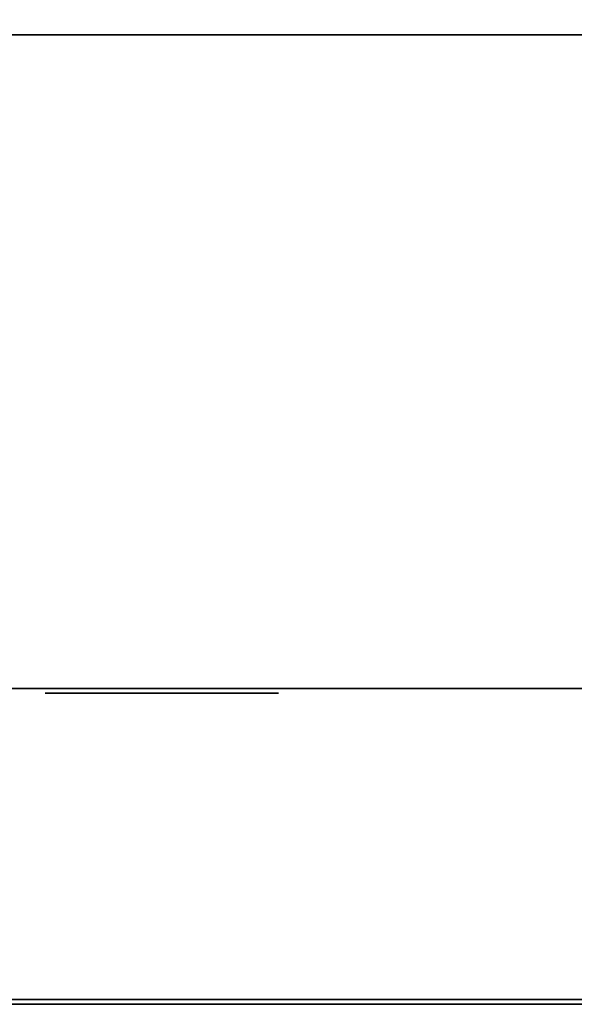
# Model space of a CAD drawing. Units: millimetres. Extents: x 0 to 790, y -817 to -36.
# Drawn here: x 629 to 664, y -816 to -753 of the extents above; entities that cross this region are included whole.
import ezdxf

# ---------------------------------------------------------------- set-up
doc = ezdxf.new("R2010")
doc.units = ezdxf.units.MM
doc.layers.add('200-EquipBlack-3d', color=250, linetype='Continuous')
doc.layers.add('200-EquipSteel-3d', color=9, linetype='Continuous')

msp = doc.modelspace()

# ---------------------------------------------------------------- linework, layer by layer
at = {"layer": '200-EquipBlack-3d'}
for points, invisible_edges in [([(630.747, -796.3, 591.821), (645.253, -796.3, 591.821), (645.5, -796.3, 593.065), (630.5, -796.3, 593.065)], 5), ([(630.5, -796.3, 593.065), (645.5, -796.3, 593.065), (645.253, -796.3, 594.309), (630.747, -796.3, 594.309)], 5), ([(630.747, -796.3, 581.821), (645.253, -796.3, 581.821), (645.5, -796.3, 583.065), (630.5, -796.3, 583.065)], 5), ([(630.5, -796.3, 583.065), (645.5, -796.3, 583.065), (645.253, -796.3, 584.309), (630.747, -796.3, 584.309)], 5), ([(630.747, -796.3, 571.821), (645.253, -796.3, 571.821), (645.5, -796.3, 573.065), (630.5, -796.3, 573.065)], 5), ([(630.5, -796.3, 573.065), (645.5, -796.3, 573.065), (645.253, -796.3, 574.309), (630.747, -796.3, 574.309)], 5), ([(630.747, -796.3, 561.821), (645.253, -796.3, 561.821), (645.5, -796.3, 563.065), (630.5, -796.3, 563.065)], 5), ([(630.5, -796.3, 563.065), (645.5, -796.3, 563.065), (645.253, -796.3, 564.309), (630.747, -796.3, 564.309)], 5), ([(630.747, -796.3, 551.821), (645.253, -796.3, 551.821), (645.5, -796.3, 553.065), (630.5, -796.3, 553.065)], 5), ([(630.5, -796.3, 553.065), (645.5, -796.3, 553.065), (645.253, -796.3, 554.309), (630.747, -796.3, 554.309)], 5), ([(630.747, -796.3, 541.821), (645.253, -796.3, 541.821), (645.5, -796.3, 543.065), (630.5, -796.3, 543.065)], 5), ([(630.5, -796.3, 543.065), (645.5, -796.3, 543.065), (645.253, -796.3, 544.309), (630.747, -796.3, 544.309)], 5), ([(630.747, -796.3, 531.821), (645.253, -796.3, 531.821), (645.5, -796.3, 533.065), (630.5, -796.3, 533.065)], 5), ([(630.5, -796.3, 533.065), (645.5, -796.3, 533.065), (645.253, -796.3, 534.309), (630.747, -796.3, 534.309)], 5), ([(630.747, -796.3, 521.821), (645.253, -796.3, 521.821), (645.5, -796.3, 523.065), (630.5, -796.3, 523.065)], 5), ([(630.5, -796.3, 523.065), (645.5, -796.3, 523.065), (645.253, -796.3, 524.309), (630.747, -796.3, 524.309)], 5), ([(630.747, -796.3, 511.821), (645.253, -796.3, 511.821), (645.5, -796.3, 513.065), (630.5, -796.3, 513.065)], 5), ([(630.5, -796.3, 513.065), (645.5, -796.3, 513.065), (645.253, -796.3, 514.309), (630.747, -796.3, 514.309)], 5), ([(630.747, -796.3, 501.821), (645.253, -796.3, 501.821), (645.5, -796.3, 503.065), (630.5, -796.3, 503.065)], 5), ([(630.5, -796.3, 503.065), (645.5, -796.3, 503.065), (645.253, -796.3, 504.309), (630.747, -796.3, 504.309)], 5), ([(630.747, -796.3, 491.821), (645.253, -796.3, 491.821), (645.5, -796.3, 493.065), (630.5, -796.3, 493.065)], 5), ([(630.5, -796.3, 493.065), (645.5, -796.3, 493.065), (645.253, -796.3, 494.309), (630.747, -796.3, 494.309)], 5), ([(630.747, -796.3, 481.821), (645.253, -796.3, 481.821), (645.5, -796.3, 483.065), (630.5, -796.3, 483.065)], 5), ([(630.5, -796.3, 483.065), (645.5, -796.3, 483.065), (645.253, -796.3, 484.309), (630.747, -796.3, 484.309)], 5), ([(630.747, -796.3, 471.821), (645.253, -796.3, 471.821), (645.5, -796.3, 473.065), (630.5, -796.3, 473.065)], 5), ([(630.5, -796.3, 473.065), (645.5, -796.3, 473.065), (645.253, -796.3, 474.309), (630.747, -796.3, 474.309)], 5), ([(630.747, -796.3, 461.821), (645.253, -796.3, 461.821), (645.5, -796.3, 463.065), (630.5, -796.3, 463.065)], 5), ([(630.5, -796.3, 463.065), (645.5, -796.3, 463.065), (645.253, -796.3, 464.309), (630.747, -796.3, 464.309)], 5), ([(630.747, -796.3, 451.821), (645.253, -796.3, 451.821), (645.5, -796.3, 453.065), (630.5, -796.3, 453.065)], 5), ([(630.5, -796.3, 453.065), (645.5, -796.3, 453.065), (645.253, -796.3, 454.309), (630.747, -796.3, 454.309)], 5), ([(630.747, -796.3, 441.821), (645.253, -796.3, 441.821), (645.5, -796.3, 443.065), (630.5, -796.3, 443.065)], 5), ([(630.5, -796.3, 443.065), (645.5, -796.3, 443.065), (645.253, -796.3, 444.309), (630.747, -796.3, 444.309)], 5), ([(630.747, -796.3, 431.821), (645.253, -796.3, 431.821), (645.5, -796.3, 433.065), (630.5, -796.3, 433.065)], 5), ([(630.5, -796.3, 433.065), (645.5, -796.3, 433.065), (645.253, -796.3, 434.309), (630.747, -796.3, 434.309)], 5), ([(630.747, -796.3, 421.821), (645.253, -796.3, 421.821), (645.5, -796.3, 423.065), (630.5, -796.3, 423.065)], 5), ([(630.5, -796.3, 423.065), (645.5, -796.3, 423.065), (645.253, -796.3, 424.309), (630.747, -796.3, 424.309)], 5), ([(630.747, -796.3, 411.821), (645.253, -796.3, 411.821), (645.5, -796.3, 413.065), (630.5, -796.3, 413.065)], 5), ([(630.5, -796.3, 413.065), (645.5, -796.3, 413.065), (645.253, -796.3, 414.309), (630.747, -796.3, 414.309)], 5), ([(630.747, -796.3, 401.821), (645.253, -796.3, 401.821), (645.5, -796.3, 403.065), (630.5, -796.3, 403.065)], 5), ([(630.5, -796.3, 403.065), (645.5, -796.3, 403.065), (645.253, -796.3, 404.309), (630.747, -796.3, 404.309)], 5), ([(630.747, -796.3, 391.821), (645.253, -796.3, 391.821), (645.5, -796.3, 393.065), (630.5, -796.3, 393.065)], 5), ([(630.5, -796.3, 393.065), (645.5, -796.3, 393.065), (645.253, -796.3, 394.309), (630.747, -796.3, 394.309)], 5), ([(630.747, -796.3, 381.821), (645.253, -796.3, 381.821), (645.5, -796.3, 383.065), (630.5, -796.3, 383.065)], 5), ([(630.5, -796.3, 383.065), (645.5, -796.3, 383.065), (645.253, -796.3, 384.309), (630.747, -796.3, 384.309)], 5), ([(630.747, -796.3, 371.821), (645.253, -796.3, 371.821), (645.5, -796.3, 373.065), (630.5, -796.3, 373.065)], 5), ([(630.5, -796.3, 373.065), (645.5, -796.3, 373.065), (645.253, -796.3, 374.309), (630.747, -796.3, 374.309)], 5), ([(630.747, -796.3, 361.821), (645.253, -796.3, 361.821), (645.5, -796.3, 363.065), (630.5, -796.3, 363.065)], 5), ([(630.5, -796.3, 363.065), (645.5, -796.3, 363.065), (645.253, -796.3, 364.309), (630.747, -796.3, 364.309)], 5), ([(630.747, -796.3, 351.821), (645.253, -796.3, 351.821), (645.5, -796.3, 353.065), (630.5, -796.3, 353.065)], 5), ([(630.5, -796.3, 353.065), (645.5, -796.3, 353.065), (645.253, -796.3, 354.309), (630.747, -796.3, 354.309)], 5), ([(630.747, -796.3, 341.821), (645.253, -796.3, 341.821), (645.5, -796.3, 343.065), (630.5, -796.3, 343.065)], 5), ([(630.5, -796.3, 343.065), (645.5, -796.3, 343.065), (645.253, -796.3, 344.309), (630.747, -796.3, 344.309)], 5), ([(630.747, -796.3, 331.821), (645.253, -796.3, 331.821), (645.5, -796.3, 333.065), (630.5, -796.3, 333.065)], 5), ([(630.5, -796.3, 333.065), (645.5, -796.3, 333.065), (645.253, -796.3, 334.309), (630.747, -796.3, 334.309)], 5), ([(630.747, -796.3, 321.821), (645.253, -796.3, 321.821), (645.5, -796.3, 323.065), (630.5, -796.3, 323.065)], 5), ([(630.5, -796.3, 323.065), (645.5, -796.3, 323.065), (645.253, -796.3, 324.309), (630.747, -796.3, 324.309)], 5), ([(630.747, -796.3, 311.821), (645.253, -796.3, 311.821), (645.5, -796.3, 313.065), (630.5, -796.3, 313.065)], 5), ([(630.5, -796.3, 313.065), (645.5, -796.3, 313.065), (645.253, -796.3, 314.309), (630.747, -796.3, 314.309)], 5), ([(630.747, -796.3, 301.821), (645.253, -796.3, 301.821), (645.5, -796.3, 303.065), (630.5, -796.3, 303.065)], 5), ([(630.5, -796.3, 303.065), (645.5, -796.3, 303.065), (645.253, -796.3, 304.309), (630.747, -796.3, 304.309)], 5), ([(630.747, -796.3, 291.821), (645.253, -796.3, 291.821), (645.5, -796.3, 293.065), (630.5, -796.3, 293.065)], 5), ([(630.5, -796.3, 293.065), (645.5, -796.3, 293.065), (645.253, -796.3, 294.309), (630.747, -796.3, 294.309)], 5), ([(630.747, -796.3, 281.821), (645.253, -796.3, 281.821), (645.5, -796.3, 283.065), (630.5, -796.3, 283.065)], 5), ([(630.5, -796.3, 283.065), (645.5, -796.3, 283.065), (645.253, -796.3, 284.309), (630.747, -796.3, 284.309)], 5), ([(630.747, -796.3, 271.821), (645.253, -796.3, 271.821), (645.5, -796.3, 273.065), (630.5, -796.3, 273.065)], 5), ([(630.5, -796.3, 273.065), (645.5, -796.3, 273.065), (645.253, -796.3, 274.309), (630.747, -796.3, 274.309)], 5), ([(630.747, -796.3, 261.821), (645.253, -796.3, 261.821), (645.5, -796.3, 263.065), (630.5, -796.3, 263.065)], 5), ([(630.5, -796.3, 263.065), (645.5, -796.3, 263.065), (645.253, -796.3, 264.309), (630.747, -796.3, 264.309)], 5), ([(630.747, -796.3, 251.821), (645.253, -796.3, 251.821), (645.5, -796.3, 253.065), (630.5, -796.3, 253.065)], 5), ([(630.5, -796.3, 253.065), (645.5, -796.3, 253.065), (645.253, -796.3, 254.309), (630.747, -796.3, 254.309)], 5), ([(630.747, -796.3, 241.821), (645.253, -796.3, 241.821), (645.5, -796.3, 243.065), (630.5, -796.3, 243.065)], 5), ([(630.5, -796.3, 243.065), (645.5, -796.3, 243.065), (645.253, -796.3, 244.309), (630.747, -796.3, 244.309)], 5), ([(630.747, -796.3, 231.821), (645.253, -796.3, 231.821), (645.5, -796.3, 233.065), (630.5, -796.3, 233.065)], 5), ([(630.5, -796.3, 233.065), (645.5, -796.3, 233.065), (645.253, -796.3, 234.309), (630.747, -796.3, 234.309)], 5), ([(630.747, -796.3, 221.821), (645.253, -796.3, 221.821), (645.5, -796.3, 223.065), (630.5, -796.3, 223.065)], 5), ([(630.5, -796.3, 223.065), (645.5, -796.3, 223.065), (645.253, -796.3, 224.309), (630.747, -796.3, 224.309)], 5), ([(630.747, -796.3, 211.821), (645.253, -796.3, 211.821), (645.5, -796.3, 213.065), (630.5, -796.3, 213.065)], 5), ([(630.5, -796.3, 213.065), (645.5, -796.3, 213.065), (645.253, -796.3, 214.309), (630.747, -796.3, 214.309)], 5), ([(630.747, -796.3, 201.821), (645.253, -796.3, 201.821), (645.5, -796.3, 203.065), (630.5, -796.3, 203.065)], 5), ([(630.5, -796.3, 203.065), (645.5, -796.3, 203.065), (645.253, -796.3, 204.309), (630.747, -796.3, 204.309)], 5), ([(630.747, -796.3, 191.821), (645.253, -796.3, 191.821), (645.5, -796.3, 193.065), (630.5, -796.3, 193.065)], 5), ([(630.5, -796.3, 193.065), (645.5, -796.3, 193.065), (645.253, -796.3, 194.309), (630.747, -796.3, 194.309)], 5), ([(630.747, -796.3, 181.821), (645.253, -796.3, 181.821), (645.5, -796.3, 183.065), (630.5, -796.3, 183.065)], 5), ([(630.5, -796.3, 183.065), (645.5, -796.3, 183.065), (645.253, -796.3, 184.309), (630.747, -796.3, 184.309)], 5), ([(630.747, -796.3, 171.821), (645.253, -796.3, 171.821), (645.5, -796.3, 173.065), (630.5, -796.3, 173.065)], 5), ([(630.5, -796.3, 173.065), (645.5, -796.3, 173.065), (645.253, -796.3, 174.309), (630.747, -796.3, 174.309)], 5), ([(630.747, -796.3, 161.821), (645.253, -796.3, 161.821), (645.5, -796.3, 163.065), (630.5, -796.3, 163.065)], 5), ([(630.5, -796.3, 163.065), (645.5, -796.3, 163.065), (645.253, -796.3, 164.309), (630.747, -796.3, 164.309)], 5), ([(631.452, -796.3, 590.767), (644.548, -796.3, 590.767), (645.253, -796.3, 591.821), (630.747, -796.3, 591.821)], 5), ([(630.747, -796.3, 594.309), (645.253, -796.3, 594.309), (644.548, -796.3, 595.363), (631.452, -796.3, 595.363)], 5), ([(631.452, -796.3, 580.767), (644.548, -796.3, 580.767), (645.253, -796.3, 581.821), (630.747, -796.3, 581.821)], 5), ([(630.747, -796.3, 584.309), (645.253, -796.3, 584.309), (644.548, -796.3, 585.363), (631.452, -796.3, 585.363)], 5), ([(631.452, -796.3, 570.767), (644.548, -796.3, 570.767), (645.253, -796.3, 571.821), (630.747, -796.3, 571.821)], 5), ([(630.747, -796.3, 574.309), (645.253, -796.3, 574.309), (644.548, -796.3, 575.363), (631.452, -796.3, 575.363)], 5), ([(631.452, -796.3, 560.767), (644.548, -796.3, 560.767), (645.253, -796.3, 561.821), (630.747, -796.3, 561.821)], 5), ([(630.747, -796.3, 564.309), (645.253, -796.3, 564.309), (644.548, -796.3, 565.363), (631.452, -796.3, 565.363)], 5), ([(631.452, -796.3, 550.767), (644.548, -796.3, 550.767), (645.253, -796.3, 551.821), (630.747, -796.3, 551.821)], 5), ([(630.747, -796.3, 554.309), (645.253, -796.3, 554.309), (644.548, -796.3, 555.363), (631.452, -796.3, 555.363)], 5), ([(631.452, -796.3, 540.767), (644.548, -796.3, 540.767), (645.253, -796.3, 541.821), (630.747, -796.3, 541.821)], 5), ([(630.747, -796.3, 544.309), (645.253, -796.3, 544.309), (644.548, -796.3, 545.363), (631.452, -796.3, 545.363)], 5), ([(631.452, -796.3, 530.767), (644.548, -796.3, 530.767), (645.253, -796.3, 531.821), (630.747, -796.3, 531.821)], 5), ([(630.747, -796.3, 534.309), (645.253, -796.3, 534.309), (644.548, -796.3, 535.363), (631.452, -796.3, 535.363)], 5), ([(631.452, -796.3, 520.767), (644.548, -796.3, 520.767), (645.253, -796.3, 521.821), (630.747, -796.3, 521.821)], 5), ([(630.747, -796.3, 524.309), (645.253, -796.3, 524.309), (644.548, -796.3, 525.363), (631.452, -796.3, 525.363)], 5), ([(631.452, -796.3, 510.767), (644.548, -796.3, 510.767), (645.253, -796.3, 511.821), (630.747, -796.3, 511.821)], 5), ([(630.747, -796.3, 514.309), (645.253, -796.3, 514.309), (644.548, -796.3, 515.363), (631.452, -796.3, 515.363)], 5), ([(631.452, -796.3, 500.767), (644.548, -796.3, 500.767), (645.253, -796.3, 501.821), (630.747, -796.3, 501.821)], 5), ([(630.747, -796.3, 504.309), (645.253, -796.3, 504.309), (644.548, -796.3, 505.363), (631.452, -796.3, 505.363)], 5), ([(631.452, -796.3, 490.767), (644.548, -796.3, 490.767), (645.253, -796.3, 491.821), (630.747, -796.3, 491.821)], 5), ([(630.747, -796.3, 494.309), (645.253, -796.3, 494.309), (644.548, -796.3, 495.363), (631.452, -796.3, 495.363)], 5), ([(631.452, -796.3, 480.767), (644.548, -796.3, 480.767), (645.253, -796.3, 481.821), (630.747, -796.3, 481.821)], 5), ([(630.747, -796.3, 484.309), (645.253, -796.3, 484.309), (644.548, -796.3, 485.363), (631.452, -796.3, 485.363)], 5), ([(631.452, -796.3, 470.767), (644.548, -796.3, 470.767), (645.253, -796.3, 471.821), (630.747, -796.3, 471.821)], 5), ([(630.747, -796.3, 474.309), (645.253, -796.3, 474.309), (644.548, -796.3, 475.363), (631.452, -796.3, 475.363)], 5), ([(631.452, -796.3, 460.767), (644.548, -796.3, 460.767), (645.253, -796.3, 461.821), (630.747, -796.3, 461.821)], 5), ([(630.747, -796.3, 464.309), (645.253, -796.3, 464.309), (644.548, -796.3, 465.363), (631.452, -796.3, 465.363)], 5), ([(631.452, -796.3, 450.767), (644.548, -796.3, 450.767), (645.253, -796.3, 451.821), (630.747, -796.3, 451.821)], 5), ([(630.747, -796.3, 454.309), (645.253, -796.3, 454.309), (644.548, -796.3, 455.363), (631.452, -796.3, 455.363)], 5), ([(631.452, -796.3, 440.767), (644.548, -796.3, 440.767), (645.253, -796.3, 441.821), (630.747, -796.3, 441.821)], 5), ([(630.747, -796.3, 444.309), (645.253, -796.3, 444.309), (644.548, -796.3, 445.363), (631.452, -796.3, 445.363)], 5), ([(631.452, -796.3, 430.767), (644.548, -796.3, 430.767), (645.253, -796.3, 431.821), (630.747, -796.3, 431.821)], 5), ([(630.747, -796.3, 434.309), (645.253, -796.3, 434.309), (644.548, -796.3, 435.363), (631.452, -796.3, 435.363)], 5), ([(631.452, -796.3, 420.767), (644.548, -796.3, 420.767), (645.253, -796.3, 421.821), (630.747, -796.3, 421.821)], 5), ([(630.747, -796.3, 424.309), (645.253, -796.3, 424.309), (644.548, -796.3, 425.363), (631.452, -796.3, 425.363)], 5), ([(631.452, -796.3, 410.767), (644.548, -796.3, 410.767), (645.253, -796.3, 411.821), (630.747, -796.3, 411.821)], 5), ([(630.747, -796.3, 414.309), (645.253, -796.3, 414.309), (644.548, -796.3, 415.363), (631.452, -796.3, 415.363)], 5), ([(631.452, -796.3, 400.767), (644.548, -796.3, 400.767), (645.253, -796.3, 401.821), (630.747, -796.3, 401.821)], 5), ([(630.747, -796.3, 404.309), (645.253, -796.3, 404.309), (644.548, -796.3, 405.363), (631.452, -796.3, 405.363)], 5), ([(631.452, -796.3, 390.767), (644.548, -796.3, 390.767), (645.253, -796.3, 391.821), (630.747, -796.3, 391.821)], 5), ([(630.747, -796.3, 394.309), (645.253, -796.3, 394.309), (644.548, -796.3, 395.363), (631.452, -796.3, 395.363)], 5), ([(631.452, -796.3, 380.767), (644.548, -796.3, 380.767), (645.253, -796.3, 381.821), (630.747, -796.3, 381.821)], 5), ([(630.747, -796.3, 384.309), (645.253, -796.3, 384.309), (644.548, -796.3, 385.363), (631.452, -796.3, 385.363)], 5), ([(631.452, -796.3, 370.767), (644.548, -796.3, 370.767), (645.253, -796.3, 371.821), (630.747, -796.3, 371.821)], 5), ([(630.747, -796.3, 374.309), (645.253, -796.3, 374.309), (644.548, -796.3, 375.363), (631.452, -796.3, 375.363)], 5), ([(631.452, -796.3, 360.767), (644.548, -796.3, 360.767), (645.253, -796.3, 361.821), (630.747, -796.3, 361.821)], 5), ([(630.747, -796.3, 364.309), (645.253, -796.3, 364.309), (644.548, -796.3, 365.363), (631.452, -796.3, 365.363)], 5), ([(631.452, -796.3, 350.767), (644.548, -796.3, 350.767), (645.253, -796.3, 351.821), (630.747, -796.3, 351.821)], 5), ([(630.747, -796.3, 354.309), (645.253, -796.3, 354.309), (644.548, -796.3, 355.363), (631.452, -796.3, 355.363)], 5), ([(631.452, -796.3, 340.767), (644.548, -796.3, 340.767), (645.253, -796.3, 341.821), (630.747, -796.3, 341.821)], 5), ([(630.747, -796.3, 344.309), (645.253, -796.3, 344.309), (644.548, -796.3, 345.363), (631.452, -796.3, 345.363)], 5), ([(631.452, -796.3, 330.767), (644.548, -796.3, 330.767), (645.253, -796.3, 331.821), (630.747, -796.3, 331.821)], 5), ([(630.747, -796.3, 334.309), (645.253, -796.3, 334.309), (644.548, -796.3, 335.363), (631.452, -796.3, 335.363)], 5), ([(631.452, -796.3, 320.767), (644.548, -796.3, 320.767), (645.253, -796.3, 321.821), (630.747, -796.3, 321.821)], 5), ([(630.747, -796.3, 324.309), (645.253, -796.3, 324.309), (644.548, -796.3, 325.363), (631.452, -796.3, 325.363)], 5), ([(631.452, -796.3, 310.767), (644.548, -796.3, 310.767), (645.253, -796.3, 311.821), (630.747, -796.3, 311.821)], 5), ([(630.747, -796.3, 314.309), (645.253, -796.3, 314.309), (644.548, -796.3, 315.363), (631.452, -796.3, 315.363)], 5), ([(631.452, -796.3, 300.767), (644.548, -796.3, 300.767), (645.253, -796.3, 301.821), (630.747, -796.3, 301.821)], 5), ([(630.747, -796.3, 304.309), (645.253, -796.3, 304.309), (644.548, -796.3, 305.363), (631.452, -796.3, 305.363)], 5), ([(631.452, -796.3, 290.767), (644.548, -796.3, 290.767), (645.253, -796.3, 291.821), (630.747, -796.3, 291.821)], 5), ([(630.747, -796.3, 294.309), (645.253, -796.3, 294.309), (644.548, -796.3, 295.363), (631.452, -796.3, 295.363)], 5), ([(631.452, -796.3, 280.767), (644.548, -796.3, 280.767), (645.253, -796.3, 281.821), (630.747, -796.3, 281.821)], 5), ([(630.747, -796.3, 284.309), (645.253, -796.3, 284.309), (644.548, -796.3, 285.363), (631.452, -796.3, 285.363)], 5), ([(631.452, -796.3, 270.767), (644.548, -796.3, 270.767), (645.253, -796.3, 271.821), (630.747, -796.3, 271.821)], 5), ([(630.747, -796.3, 274.309), (645.253, -796.3, 274.309), (644.548, -796.3, 275.363), (631.452, -796.3, 275.363)], 5), ([(631.452, -796.3, 260.767), (644.548, -796.3, 260.767), (645.253, -796.3, 261.821), (630.747, -796.3, 261.821)], 5), ([(630.747, -796.3, 264.309), (645.253, -796.3, 264.309), (644.548, -796.3, 265.363), (631.452, -796.3, 265.363)], 5), ([(631.452, -796.3, 250.767), (644.548, -796.3, 250.767), (645.253, -796.3, 251.821), (630.747, -796.3, 251.821)], 5), ([(630.747, -796.3, 254.309), (645.253, -796.3, 254.309), (644.548, -796.3, 255.363), (631.452, -796.3, 255.363)], 5), ([(631.452, -796.3, 240.767), (644.548, -796.3, 240.767), (645.253, -796.3, 241.821), (630.747, -796.3, 241.821)], 5), ([(630.747, -796.3, 244.309), (645.253, -796.3, 244.309), (644.548, -796.3, 245.363), (631.452, -796.3, 245.363)], 5), ([(631.452, -796.3, 230.767), (644.548, -796.3, 230.767), (645.253, -796.3, 231.821), (630.747, -796.3, 231.821)], 5), ([(630.747, -796.3, 234.309), (645.253, -796.3, 234.309), (644.548, -796.3, 235.363), (631.452, -796.3, 235.363)], 5), ([(631.452, -796.3, 220.767), (644.548, -796.3, 220.767), (645.253, -796.3, 221.821), (630.747, -796.3, 221.821)], 5), ([(630.747, -796.3, 224.309), (645.253, -796.3, 224.309), (644.548, -796.3, 225.363), (631.452, -796.3, 225.363)], 5), ([(631.452, -796.3, 210.767), (644.548, -796.3, 210.767), (645.253, -796.3, 211.821), (630.747, -796.3, 211.821)], 5), ([(630.747, -796.3, 214.309), (645.253, -796.3, 214.309), (644.548, -796.3, 215.363), (631.452, -796.3, 215.363)], 5), ([(631.452, -796.3, 200.767), (644.548, -796.3, 200.767), (645.253, -796.3, 201.821), (630.747, -796.3, 201.821)], 5), ([(630.747, -796.3, 204.309), (645.253, -796.3, 204.309), (644.548, -796.3, 205.363), (631.452, -796.3, 205.363)], 5), ([(631.452, -796.3, 190.767), (644.548, -796.3, 190.767), (645.253, -796.3, 191.821), (630.747, -796.3, 191.821)], 5), ([(630.747, -796.3, 194.309), (645.253, -796.3, 194.309), (644.548, -796.3, 195.363), (631.452, -796.3, 195.363)], 5), ([(631.452, -796.3, 180.767), (644.548, -796.3, 180.767), (645.253, -796.3, 181.821), (630.747, -796.3, 181.821)], 5), ([(630.747, -796.3, 184.309), (645.253, -796.3, 184.309), (644.548, -796.3, 185.363), (631.452, -796.3, 185.363)], 5), ([(631.452, -796.3, 170.767), (644.548, -796.3, 170.767), (645.253, -796.3, 171.821), (630.747, -796.3, 171.821)], 5), ([(630.747, -796.3, 174.309), (645.253, -796.3, 174.309), (644.548, -796.3, 175.363), (631.452, -796.3, 175.363)], 5), ([(631.452, -796.3, 160.767), (644.548, -796.3, 160.767), (645.253, -796.3, 161.821), (630.747, -796.3, 161.821)], 5), ([(630.747, -796.3, 164.309), (645.253, -796.3, 164.309), (644.548, -796.3, 165.363), (631.452, -796.3, 165.363)], 5), ([(632.506, -796.3, 590.062), (643.494, -796.3, 590.062), (644.548, -796.3, 590.767), (631.452, -796.3, 590.767)], 5), ([(631.452, -796.3, 595.363), (644.548, -796.3, 595.363), (643.494, -796.3, 596.068), (632.506, -796.3, 596.068)], 5), ([(632.506, -796.3, 580.062), (643.494, -796.3, 580.062), (644.548, -796.3, 580.767), (631.452, -796.3, 580.767)], 5), ([(631.452, -796.3, 585.363), (644.548, -796.3, 585.363), (643.494, -796.3, 586.068), (632.506, -796.3, 586.068)], 5), ([(632.506, -796.3, 570.062), (643.494, -796.3, 570.062), (644.548, -796.3, 570.767), (631.452, -796.3, 570.767)], 5), ([(631.452, -796.3, 575.363), (644.548, -796.3, 575.363), (643.494, -796.3, 576.068), (632.506, -796.3, 576.068)], 5), ([(632.506, -796.3, 560.062), (643.494, -796.3, 560.062), (644.548, -796.3, 560.767), (631.452, -796.3, 560.767)], 5), ([(631.452, -796.3, 565.363), (644.548, -796.3, 565.363), (643.494, -796.3, 566.068), (632.506, -796.3, 566.068)], 5), ([(632.506, -796.3, 550.062), (643.494, -796.3, 550.062), (644.548, -796.3, 550.767), (631.452, -796.3, 550.767)], 5), ([(631.452, -796.3, 555.363), (644.548, -796.3, 555.363), (643.494, -796.3, 556.068), (632.506, -796.3, 556.068)], 5), ([(632.506, -796.3, 540.062), (643.494, -796.3, 540.062), (644.548, -796.3, 540.767), (631.452, -796.3, 540.767)], 5), ([(631.452, -796.3, 545.363), (644.548, -796.3, 545.363), (643.494, -796.3, 546.068), (632.506, -796.3, 546.068)], 5), ([(632.506, -796.3, 530.062), (643.494, -796.3, 530.062), (644.548, -796.3, 530.767), (631.452, -796.3, 530.767)], 5), ([(631.452, -796.3, 535.363), (644.548, -796.3, 535.363), (643.494, -796.3, 536.068), (632.506, -796.3, 536.068)], 5), ([(632.506, -796.3, 520.062), (643.494, -796.3, 520.062), (644.548, -796.3, 520.767), (631.452, -796.3, 520.767)], 5), ([(631.452, -796.3, 525.363), (644.548, -796.3, 525.363), (643.494, -796.3, 526.068), (632.506, -796.3, 526.068)], 5), ([(632.506, -796.3, 510.062), (643.494, -796.3, 510.062), (644.548, -796.3, 510.767), (631.452, -796.3, 510.767)], 5), ([(631.452, -796.3, 515.363), (644.548, -796.3, 515.363), (643.494, -796.3, 516.068), (632.506, -796.3, 516.068)], 5), ([(632.506, -796.3, 500.062), (643.494, -796.3, 500.062), (644.548, -796.3, 500.767), (631.452, -796.3, 500.767)], 5), ([(631.452, -796.3, 505.363), (644.548, -796.3, 505.363), (643.494, -796.3, 506.068), (632.506, -796.3, 506.068)], 5), ([(632.506, -796.3, 490.062), (643.494, -796.3, 490.062), (644.548, -796.3, 490.767), (631.452, -796.3, 490.767)], 5), ([(631.452, -796.3, 495.363), (644.548, -796.3, 495.363), (643.494, -796.3, 496.068), (632.506, -796.3, 496.068)], 5), ([(632.506, -796.3, 480.062), (643.494, -796.3, 480.062), (644.548, -796.3, 480.767), (631.452, -796.3, 480.767)], 5), ([(631.452, -796.3, 485.363), (644.548, -796.3, 485.363), (643.494, -796.3, 486.068), (632.506, -796.3, 486.068)], 5), ([(632.506, -796.3, 470.062), (643.494, -796.3, 470.062), (644.548, -796.3, 470.767), (631.452, -796.3, 470.767)], 5), ([(631.452, -796.3, 475.363), (644.548, -796.3, 475.363), (643.494, -796.3, 476.068), (632.506, -796.3, 476.068)], 5), ([(632.506, -796.3, 460.062), (643.494, -796.3, 460.062), (644.548, -796.3, 460.767), (631.452, -796.3, 460.767)], 5), ([(631.452, -796.3, 465.363), (644.548, -796.3, 465.363), (643.494, -796.3, 466.068), (632.506, -796.3, 466.068)], 5), ([(632.506, -796.3, 450.062), (643.494, -796.3, 450.062), (644.548, -796.3, 450.767), (631.452, -796.3, 450.767)], 5), ([(631.452, -796.3, 455.363), (644.548, -796.3, 455.363), (643.494, -796.3, 456.068), (632.506, -796.3, 456.068)], 5), ([(632.506, -796.3, 440.062), (643.494, -796.3, 440.062), (644.548, -796.3, 440.767), (631.452, -796.3, 440.767)], 5), ([(631.452, -796.3, 445.363), (644.548, -796.3, 445.363), (643.494, -796.3, 446.068), (632.506, -796.3, 446.068)], 5), ([(632.506, -796.3, 430.062), (643.494, -796.3, 430.062), (644.548, -796.3, 430.767), (631.452, -796.3, 430.767)], 5), ([(631.452, -796.3, 435.363), (644.548, -796.3, 435.363), (643.494, -796.3, 436.068), (632.506, -796.3, 436.068)], 5), ([(632.506, -796.3, 420.062), (643.494, -796.3, 420.062), (644.548, -796.3, 420.767), (631.452, -796.3, 420.767)], 5), ([(631.452, -796.3, 425.363), (644.548, -796.3, 425.363), (643.494, -796.3, 426.068), (632.506, -796.3, 426.068)], 5), ([(632.506, -796.3, 410.062), (643.494, -796.3, 410.062), (644.548, -796.3, 410.767), (631.452, -796.3, 410.767)], 5), ([(631.452, -796.3, 415.363), (644.548, -796.3, 415.363), (643.494, -796.3, 416.068), (632.506, -796.3, 416.068)], 5), ([(632.506, -796.3, 400.062), (643.494, -796.3, 400.062), (644.548, -796.3, 400.767), (631.452, -796.3, 400.767)], 5), ([(631.452, -796.3, 405.363), (644.548, -796.3, 405.363), (643.494, -796.3, 406.068), (632.506, -796.3, 406.068)], 5), ([(632.506, -796.3, 390.062), (643.494, -796.3, 390.062), (644.548, -796.3, 390.767), (631.452, -796.3, 390.767)], 5), ([(631.452, -796.3, 395.363), (644.548, -796.3, 395.363), (643.494, -796.3, 396.068), (632.506, -796.3, 396.068)], 5), ([(632.506, -796.3, 380.062), (643.494, -796.3, 380.062), (644.548, -796.3, 380.767), (631.452, -796.3, 380.767)], 5), ([(631.452, -796.3, 385.363), (644.548, -796.3, 385.363), (643.494, -796.3, 386.068), (632.506, -796.3, 386.068)], 5), ([(632.506, -796.3, 370.062), (643.494, -796.3, 370.062), (644.548, -796.3, 370.767), (631.452, -796.3, 370.767)], 5), ([(631.452, -796.3, 375.363), (644.548, -796.3, 375.363), (643.494, -796.3, 376.068), (632.506, -796.3, 376.068)], 5), ([(632.506, -796.3, 360.062), (643.494, -796.3, 360.062), (644.548, -796.3, 360.767), (631.452, -796.3, 360.767)], 5), ([(631.452, -796.3, 365.363), (644.548, -796.3, 365.363), (643.494, -796.3, 366.068), (632.506, -796.3, 366.068)], 5), ([(632.506, -796.3, 350.062), (643.494, -796.3, 350.062), (644.548, -796.3, 350.767), (631.452, -796.3, 350.767)], 5), ([(631.452, -796.3, 355.363), (644.548, -796.3, 355.363), (643.494, -796.3, 356.068), (632.506, -796.3, 356.068)], 5), ([(632.506, -796.3, 340.062), (643.494, -796.3, 340.062), (644.548, -796.3, 340.767), (631.452, -796.3, 340.767)], 5), ([(631.452, -796.3, 345.363), (644.548, -796.3, 345.363), (643.494, -796.3, 346.068), (632.506, -796.3, 346.068)], 5), ([(632.506, -796.3, 330.062), (643.494, -796.3, 330.062), (644.548, -796.3, 330.767), (631.452, -796.3, 330.767)], 5), ([(631.452, -796.3, 335.363), (644.548, -796.3, 335.363), (643.494, -796.3, 336.068), (632.506, -796.3, 336.068)], 5), ([(632.506, -796.3, 320.062), (643.494, -796.3, 320.062), (644.548, -796.3, 320.767), (631.452, -796.3, 320.767)], 5), ([(631.452, -796.3, 325.363), (644.548, -796.3, 325.363), (643.494, -796.3, 326.068), (632.506, -796.3, 326.068)], 5), ([(632.506, -796.3, 310.062), (643.494, -796.3, 310.062), (644.548, -796.3, 310.767), (631.452, -796.3, 310.767)], 5), ([(631.452, -796.3, 315.363), (644.548, -796.3, 315.363), (643.494, -796.3, 316.068), (632.506, -796.3, 316.068)], 5), ([(632.506, -796.3, 300.062), (643.494, -796.3, 300.062), (644.548, -796.3, 300.767), (631.452, -796.3, 300.767)], 5), ([(631.452, -796.3, 305.363), (644.548, -796.3, 305.363), (643.494, -796.3, 306.068), (632.506, -796.3, 306.068)], 5), ([(632.506, -796.3, 290.062), (643.494, -796.3, 290.062), (644.548, -796.3, 290.767), (631.452, -796.3, 290.767)], 5), ([(631.452, -796.3, 295.363), (644.548, -796.3, 295.363), (643.494, -796.3, 296.068), (632.506, -796.3, 296.068)], 5), ([(632.506, -796.3, 280.062), (643.494, -796.3, 280.062), (644.548, -796.3, 280.767), (631.452, -796.3, 280.767)], 5), ([(631.452, -796.3, 285.363), (644.548, -796.3, 285.363), (643.494, -796.3, 286.068), (632.506, -796.3, 286.068)], 5), ([(632.506, -796.3, 270.062), (643.494, -796.3, 270.062), (644.548, -796.3, 270.767), (631.452, -796.3, 270.767)], 5), ([(631.452, -796.3, 275.363), (644.548, -796.3, 275.363), (643.494, -796.3, 276.068), (632.506, -796.3, 276.068)], 5), ([(632.506, -796.3, 260.062), (643.494, -796.3, 260.062), (644.548, -796.3, 260.767), (631.452, -796.3, 260.767)], 5), ([(631.452, -796.3, 265.363), (644.548, -796.3, 265.363), (643.494, -796.3, 266.068), (632.506, -796.3, 266.068)], 5), ([(632.506, -796.3, 250.062), (643.494, -796.3, 250.062), (644.548, -796.3, 250.767), (631.452, -796.3, 250.767)], 5), ([(631.452, -796.3, 255.363), (644.548, -796.3, 255.363), (643.494, -796.3, 256.068), (632.506, -796.3, 256.068)], 5), ([(632.506, -796.3, 240.062), (643.494, -796.3, 240.062), (644.548, -796.3, 240.767), (631.452, -796.3, 240.767)], 5), ([(631.452, -796.3, 245.363), (644.548, -796.3, 245.363), (643.494, -796.3, 246.068), (632.506, -796.3, 246.068)], 5), ([(632.506, -796.3, 230.062), (643.494, -796.3, 230.062), (644.548, -796.3, 230.767), (631.452, -796.3, 230.767)], 5), ([(631.452, -796.3, 235.363), (644.548, -796.3, 235.363), (643.494, -796.3, 236.068), (632.506, -796.3, 236.068)], 5), ([(632.506, -796.3, 220.062), (643.494, -796.3, 220.062), (644.548, -796.3, 220.767), (631.452, -796.3, 220.767)], 5), ([(631.452, -796.3, 225.363), (644.548, -796.3, 225.363), (643.494, -796.3, 226.068), (632.506, -796.3, 226.068)], 5), ([(632.506, -796.3, 210.062), (643.494, -796.3, 210.062), (644.548, -796.3, 210.767), (631.452, -796.3, 210.767)], 5), ([(631.452, -796.3, 215.363), (644.548, -796.3, 215.363), (643.494, -796.3, 216.068), (632.506, -796.3, 216.068)], 5), ([(632.506, -796.3, 200.062), (643.494, -796.3, 200.062), (644.548, -796.3, 200.767), (631.452, -796.3, 200.767)], 5), ([(631.452, -796.3, 205.363), (644.548, -796.3, 205.363), (643.494, -796.3, 206.068), (632.506, -796.3, 206.068)], 5), ([(632.506, -796.3, 190.062), (643.494, -796.3, 190.062), (644.548, -796.3, 190.767), (631.452, -796.3, 190.767)], 5), ([(631.452, -796.3, 195.363), (644.548, -796.3, 195.363), (643.494, -796.3, 196.068), (632.506, -796.3, 196.068)], 5), ([(632.506, -796.3, 180.062), (643.494, -796.3, 180.062), (644.548, -796.3, 180.767), (631.452, -796.3, 180.767)], 5), ([(631.452, -796.3, 185.363), (644.548, -796.3, 185.363), (643.494, -796.3, 186.068), (632.506, -796.3, 186.068)], 5), ([(632.506, -796.3, 170.062), (643.494, -796.3, 170.062), (644.548, -796.3, 170.767), (631.452, -796.3, 170.767)], 5), ([(631.452, -796.3, 175.363), (644.548, -796.3, 175.363), (643.494, -796.3, 176.068), (632.506, -796.3, 176.068)], 5), ([(632.506, -796.3, 160.062), (643.494, -796.3, 160.062), (644.548, -796.3, 160.767), (631.452, -796.3, 160.767)], 5), ([(631.452, -796.3, 165.363), (644.548, -796.3, 165.363), (643.494, -796.3, 166.068), (632.506, -796.3, 166.068)], 5), ([(633.75, -796.3, 589.815), (642.25, -796.3, 589.815), (643.494, -796.3, 590.062), (632.506, -796.3, 590.062)], 4), ([(632.506, -796.3, 596.068), (643.494, -796.3, 596.068), (642.25, -796.3, 596.315), (633.75, -796.3, 596.315)], 1), ([(633.75, -796.3, 579.815), (642.25, -796.3, 579.815), (643.494, -796.3, 580.062), (632.506, -796.3, 580.062)], 4), ([(632.506, -796.3, 586.068), (643.494, -796.3, 586.068), (642.25, -796.3, 586.315), (633.75, -796.3, 586.315)], 1), ([(633.75, -796.3, 569.815), (642.25, -796.3, 569.815), (643.494, -796.3, 570.062), (632.506, -796.3, 570.062)], 4), ([(632.506, -796.3, 576.068), (643.494, -796.3, 576.068), (642.25, -796.3, 576.315), (633.75, -796.3, 576.315)], 1), ([(633.75, -796.3, 559.815), (642.25, -796.3, 559.815), (643.494, -796.3, 560.062), (632.506, -796.3, 560.062)], 4), ([(632.506, -796.3, 566.068), (643.494, -796.3, 566.068), (642.25, -796.3, 566.315), (633.75, -796.3, 566.315)], 1), ([(633.75, -796.3, 549.815), (642.25, -796.3, 549.815), (643.494, -796.3, 550.062), (632.506, -796.3, 550.062)], 4), ([(632.506, -796.3, 556.068), (643.494, -796.3, 556.068), (642.25, -796.3, 556.315), (633.75, -796.3, 556.315)], 1), ([(633.75, -796.3, 539.815), (642.25, -796.3, 539.815), (643.494, -796.3, 540.062), (632.506, -796.3, 540.062)], 4), ([(632.506, -796.3, 546.068), (643.494, -796.3, 546.068), (642.25, -796.3, 546.315), (633.75, -796.3, 546.315)], 1), ([(633.75, -796.3, 529.815), (642.25, -796.3, 529.815), (643.494, -796.3, 530.062), (632.506, -796.3, 530.062)], 4), ([(632.506, -796.3, 536.068), (643.494, -796.3, 536.068), (642.25, -796.3, 536.315), (633.75, -796.3, 536.315)], 1), ([(633.75, -796.3, 519.815), (642.25, -796.3, 519.815), (643.494, -796.3, 520.062), (632.506, -796.3, 520.062)], 4), ([(632.506, -796.3, 526.068), (643.494, -796.3, 526.068), (642.25, -796.3, 526.315), (633.75, -796.3, 526.315)], 1), ([(633.75, -796.3, 509.815), (642.25, -796.3, 509.815), (643.494, -796.3, 510.062), (632.506, -796.3, 510.062)], 4), ([(632.506, -796.3, 516.068), (643.494, -796.3, 516.068), (642.25, -796.3, 516.315), (633.75, -796.3, 516.315)], 1), ([(633.75, -796.3, 499.815), (642.25, -796.3, 499.815), (643.494, -796.3, 500.062), (632.506, -796.3, 500.062)], 4), ([(632.506, -796.3, 506.068), (643.494, -796.3, 506.068), (642.25, -796.3, 506.315), (633.75, -796.3, 506.315)], 1), ([(633.75, -796.3, 489.815), (642.25, -796.3, 489.815), (643.494, -796.3, 490.062), (632.506, -796.3, 490.062)], 4), ([(632.506, -796.3, 496.068), (643.494, -796.3, 496.068), (642.25, -796.3, 496.315), (633.75, -796.3, 496.315)], 1), ([(633.75, -796.3, 479.815), (642.25, -796.3, 479.815), (643.494, -796.3, 480.062), (632.506, -796.3, 480.062)], 4), ([(632.506, -796.3, 486.068), (643.494, -796.3, 486.068), (642.25, -796.3, 486.315), (633.75, -796.3, 486.315)], 1), ([(633.75, -796.3, 469.815), (642.25, -796.3, 469.815), (643.494, -796.3, 470.062), (632.506, -796.3, 470.062)], 4), ([(632.506, -796.3, 476.068), (643.494, -796.3, 476.068), (642.25, -796.3, 476.315), (633.75, -796.3, 476.315)], 1), ([(633.75, -796.3, 459.815), (642.25, -796.3, 459.815), (643.494, -796.3, 460.062), (632.506, -796.3, 460.062)], 4), ([(632.506, -796.3, 466.068), (643.494, -796.3, 466.068), (642.25, -796.3, 466.315), (633.75, -796.3, 466.315)], 1), ([(633.75, -796.3, 449.815), (642.25, -796.3, 449.815), (643.494, -796.3, 450.062), (632.506, -796.3, 450.062)], 4), ([(632.506, -796.3, 456.068), (643.494, -796.3, 456.068), (642.25, -796.3, 456.315), (633.75, -796.3, 456.315)], 1), ([(633.75, -796.3, 439.815), (642.25, -796.3, 439.815), (643.494, -796.3, 440.062), (632.506, -796.3, 440.062)], 4), ([(632.506, -796.3, 446.068), (643.494, -796.3, 446.068), (642.25, -796.3, 446.315), (633.75, -796.3, 446.315)], 1), ([(633.75, -796.3, 429.815), (642.25, -796.3, 429.815), (643.494, -796.3, 430.062), (632.506, -796.3, 430.062)], 4), ([(632.506, -796.3, 436.068), (643.494, -796.3, 436.068), (642.25, -796.3, 436.315), (633.75, -796.3, 436.315)], 1), ([(633.75, -796.3, 419.815), (642.25, -796.3, 419.815), (643.494, -796.3, 420.062), (632.506, -796.3, 420.062)], 4), ([(632.506, -796.3, 426.068), (643.494, -796.3, 426.068), (642.25, -796.3, 426.315), (633.75, -796.3, 426.315)], 1), ([(633.75, -796.3, 409.815), (642.25, -796.3, 409.815), (643.494, -796.3, 410.062), (632.506, -796.3, 410.062)], 4), ([(632.506, -796.3, 416.068), (643.494, -796.3, 416.068), (642.25, -796.3, 416.315), (633.75, -796.3, 416.315)], 1), ([(633.75, -796.3, 399.815), (642.25, -796.3, 399.815), (643.494, -796.3, 400.062), (632.506, -796.3, 400.062)], 4), ([(632.506, -796.3, 406.068), (643.494, -796.3, 406.068), (642.25, -796.3, 406.315), (633.75, -796.3, 406.315)], 1), ([(633.75, -796.3, 389.815), (642.25, -796.3, 389.815), (643.494, -796.3, 390.062), (632.506, -796.3, 390.062)], 4), ([(632.506, -796.3, 396.068), (643.494, -796.3, 396.068), (642.25, -796.3, 396.315), (633.75, -796.3, 396.315)], 1), ([(633.75, -796.3, 379.815), (642.25, -796.3, 379.815), (643.494, -796.3, 380.062), (632.506, -796.3, 380.062)], 4), ([(632.506, -796.3, 386.068), (643.494, -796.3, 386.068), (642.25, -796.3, 386.315), (633.75, -796.3, 386.315)], 1), ([(633.75, -796.3, 369.815), (642.25, -796.3, 369.815), (643.494, -796.3, 370.062), (632.506, -796.3, 370.062)], 4), ([(632.506, -796.3, 376.068), (643.494, -796.3, 376.068), (642.25, -796.3, 376.315), (633.75, -796.3, 376.315)], 1), ([(633.75, -796.3, 359.815), (642.25, -796.3, 359.815), (643.494, -796.3, 360.062), (632.506, -796.3, 360.062)], 4), ([(632.506, -796.3, 366.068), (643.494, -796.3, 366.068), (642.25, -796.3, 366.315), (633.75, -796.3, 366.315)], 1), ([(633.75, -796.3, 349.815), (642.25, -796.3, 349.815), (643.494, -796.3, 350.062), (632.506, -796.3, 350.062)], 4), ([(632.506, -796.3, 356.068), (643.494, -796.3, 356.068), (642.25, -796.3, 356.315), (633.75, -796.3, 356.315)], 1), ([(633.75, -796.3, 339.815), (642.25, -796.3, 339.815), (643.494, -796.3, 340.062), (632.506, -796.3, 340.062)], 4), ([(632.506, -796.3, 346.068), (643.494, -796.3, 346.068), (642.25, -796.3, 346.315), (633.75, -796.3, 346.315)], 1), ([(633.75, -796.3, 329.815), (642.25, -796.3, 329.815), (643.494, -796.3, 330.062), (632.506, -796.3, 330.062)], 4), ([(632.506, -796.3, 336.068), (643.494, -796.3, 336.068), (642.25, -796.3, 336.315), (633.75, -796.3, 336.315)], 1), ([(633.75, -796.3, 319.815), (642.25, -796.3, 319.815), (643.494, -796.3, 320.062), (632.506, -796.3, 320.062)], 4), ([(632.506, -796.3, 326.068), (643.494, -796.3, 326.068), (642.25, -796.3, 326.315), (633.75, -796.3, 326.315)], 1), ([(633.75, -796.3, 309.815), (642.25, -796.3, 309.815), (643.494, -796.3, 310.062), (632.506, -796.3, 310.062)], 4), ([(632.506, -796.3, 316.068), (643.494, -796.3, 316.068), (642.25, -796.3, 316.315), (633.75, -796.3, 316.315)], 1), ([(633.75, -796.3, 299.815), (642.25, -796.3, 299.815), (643.494, -796.3, 300.062), (632.506, -796.3, 300.062)], 4), ([(632.506, -796.3, 306.068), (643.494, -796.3, 306.068), (642.25, -796.3, 306.315), (633.75, -796.3, 306.315)], 1), ([(633.75, -796.3, 289.815), (642.25, -796.3, 289.815), (643.494, -796.3, 290.062), (632.506, -796.3, 290.062)], 4), ([(632.506, -796.3, 296.068), (643.494, -796.3, 296.068), (642.25, -796.3, 296.315), (633.75, -796.3, 296.315)], 1), ([(633.75, -796.3, 279.815), (642.25, -796.3, 279.815), (643.494, -796.3, 280.062), (632.506, -796.3, 280.062)], 4), ([(632.506, -796.3, 286.068), (643.494, -796.3, 286.068), (642.25, -796.3, 286.315), (633.75, -796.3, 286.315)], 1), ([(633.75, -796.3, 269.815), (642.25, -796.3, 269.815), (643.494, -796.3, 270.062), (632.506, -796.3, 270.062)], 4), ([(632.506, -796.3, 276.068), (643.494, -796.3, 276.068), (642.25, -796.3, 276.315), (633.75, -796.3, 276.315)], 1), ([(633.75, -796.3, 259.815), (642.25, -796.3, 259.815), (643.494, -796.3, 260.062), (632.506, -796.3, 260.062)], 4), ([(632.506, -796.3, 266.068), (643.494, -796.3, 266.068), (642.25, -796.3, 266.315), (633.75, -796.3, 266.315)], 1), ([(633.75, -796.3, 249.815), (642.25, -796.3, 249.815), (643.494, -796.3, 250.062), (632.506, -796.3, 250.062)], 4), ([(632.506, -796.3, 256.068), (643.494, -796.3, 256.068), (642.25, -796.3, 256.315), (633.75, -796.3, 256.315)], 1), ([(633.75, -796.3, 239.815), (642.25, -796.3, 239.815), (643.494, -796.3, 240.062), (632.506, -796.3, 240.062)], 4), ([(632.506, -796.3, 246.068), (643.494, -796.3, 246.068), (642.25, -796.3, 246.315), (633.75, -796.3, 246.315)], 1), ([(633.75, -796.3, 229.815), (642.25, -796.3, 229.815), (643.494, -796.3, 230.062), (632.506, -796.3, 230.062)], 4), ([(632.506, -796.3, 236.068), (643.494, -796.3, 236.068), (642.25, -796.3, 236.315), (633.75, -796.3, 236.315)], 1), ([(633.75, -796.3, 219.815), (642.25, -796.3, 219.815), (643.494, -796.3, 220.062), (632.506, -796.3, 220.062)], 4), ([(632.506, -796.3, 226.068), (643.494, -796.3, 226.068), (642.25, -796.3, 226.315), (633.75, -796.3, 226.315)], 1), ([(633.75, -796.3, 209.815), (642.25, -796.3, 209.815), (643.494, -796.3, 210.062), (632.506, -796.3, 210.062)], 4), ([(632.506, -796.3, 216.068), (643.494, -796.3, 216.068), (642.25, -796.3, 216.315), (633.75, -796.3, 216.315)], 1), ([(633.75, -796.3, 199.815), (642.25, -796.3, 199.815), (643.494, -796.3, 200.062), (632.506, -796.3, 200.062)], 4), ([(632.506, -796.3, 206.068), (643.494, -796.3, 206.068), (642.25, -796.3, 206.315), (633.75, -796.3, 206.315)], 1), ([(633.75, -796.3, 189.815), (642.25, -796.3, 189.815), (643.494, -796.3, 190.062), (632.506, -796.3, 190.062)], 4), ([(632.506, -796.3, 196.068), (643.494, -796.3, 196.068), (642.25, -796.3, 196.315), (633.75, -796.3, 196.315)], 1), ([(633.75, -796.3, 179.815), (642.25, -796.3, 179.815), (643.494, -796.3, 180.062), (632.506, -796.3, 180.062)], 4), ([(632.506, -796.3, 186.068), (643.494, -796.3, 186.068), (642.25, -796.3, 186.315), (633.75, -796.3, 186.315)], 1), ([(633.75, -796.3, 169.815), (642.25, -796.3, 169.815), (643.494, -796.3, 170.062), (632.506, -796.3, 170.062)], 4), ([(632.506, -796.3, 176.068), (643.494, -796.3, 176.068), (642.25, -796.3, 176.315), (633.75, -796.3, 176.315)], 1), ([(633.75, -796.3, 159.815), (642.25, -796.3, 159.815), (643.494, -796.3, 160.062), (632.506, -796.3, 160.062)], 4), ([(632.506, -796.3, 166.068), (643.494, -796.3, 166.068), (642.25, -796.3, 166.315), (633.75, -796.3, 166.315)], 1)]:
    msp.add_3dface(points, dxfattribs=dict(at, invisible_edges=invisible_edges))
msp.add_3dface([(78.5, -816.3, 1687), (708.5, -816.3, 1687), (708.5, -816.3, 1521), (78.5, -816.3, 1521)], dxfattribs=at)
at = {"layer": '200-EquipSteel-3d'}
for points in [[(0, -796, 150), (0, -740, 150), (790, -740, 150), (790, -796, 150)], [(0, -796, 690), (790, -796, 690), (790, -740, 740), (0, -740, 740)], [(0, -816, 740), (0, -754, 740), (790, -754, 740), (790, -816, 740)], [(0, -816, 1970), (790, -816, 1970), (790, -754, 1970), (0, -754, 1970)], [(0, -754, 740), (0, -754, 1970), (790, -754, 1970), (790, -754, 740)], [(0, -796, 150), (790, -796, 150), (790, -796, 620), (0, -796, 620)], [(0, -796, 620), (0, -796, 690), (790, -796, 690), (790, -796, 620)], [(0, -816, 740), (790, -816, 740), (790, -816, 1970), (0, -816, 1970)]]:
    msp.add_3dface(points, dxfattribs=at)

doc.saveas('drawing.dxf')
